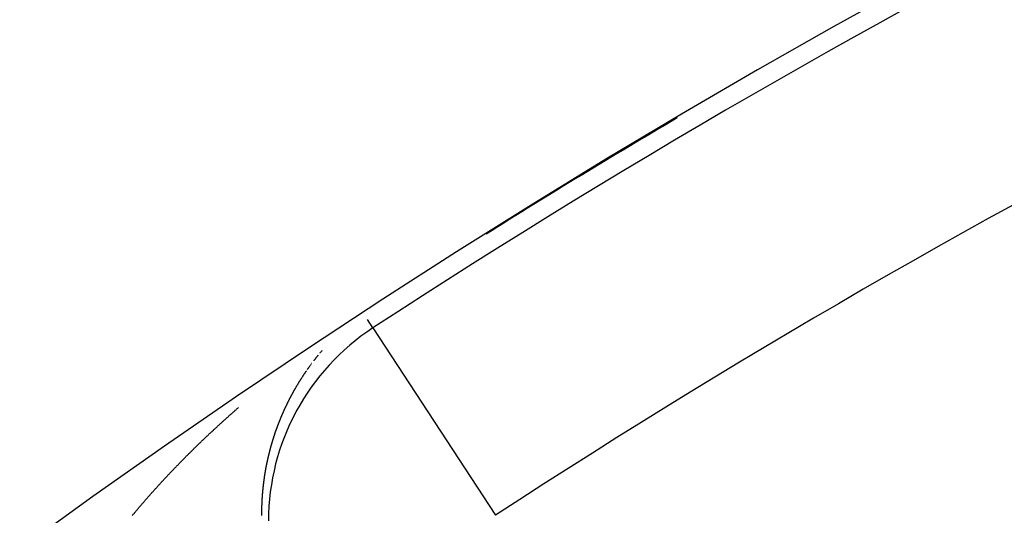
# Model space of a CAD drawing. Extents: x 24 to 639, y -278 to 196.
# Drawn here: x 531 to 539, y -3 to 1 of the extents above; entities that cross this region are included whole.
import ezdxf

# ---------------------------------------------------------------- set-up
doc = ezdxf.new("R2010")
doc.units = 0
doc.linetypes.add('DASHED', pattern=[11.05, 8.7, -2.35])
doc.layers.get('0').update_dxf_attribs({"linetype": 'CONTINUOUS'})
doc.layers.add('NEVIDI', color=4, linetype='DASHED')

msp = doc.modelspace()

# ---------------------------------------------------------------- linework, layer by layer
at = {"color": 2}
for centre, radius, start, end in [((569.52528, -16), 60, 90, 183.586756), ((569.52528, -16), 50, 90, 168.45445), ((569.52528, -56), 70, 9.043606, 170.956394), ((569.52528, -56), 65, 9.081362, 170.918638), ((569.52528, -56), 64.995454, 120.563291, 122.145972)]:
    msp.add_arc(centre, radius, start, end, dxfattribs=at)
at = {"layer": 'NEVIDI', "color": 7, "linetype": 'CONTINUOUS'}
for p, q in [((534.033386, -1.722973), (533.989289, -1.655536)), ((534.033386, -1.722973), (535.017894, -3.228561)), ((533.566101, -1.976295), (533.564832, -1.977921)), ((533.567371, -1.974671), (533.566101, -1.976295)), ((533.568824, -1.972817), (533.567371, -1.974671)), ((533.569916, -1.971428), (533.568824, -1.972817)), ((533.571191, -1.969808), (533.569916, -1.971428)), ((533.571871, -1.968945), (533.571191, -1.969808)), ((533.57338, -1.967035), (533.571871, -1.968945)), ((533.573745, -1.966573), (533.57338, -1.967035)), ((533.575024, -1.964958), (533.573745, -1.966573)), ((533.576305, -1.963344), (533.575024, -1.964958)), ((533.576391, -1.963237), (533.576305, -1.963344)), ((533.57793, -1.961302), (533.576391, -1.963237)), ((533.578872, -1.960121), (533.57793, -1.961302)), ((533.580157, -1.958511), (533.578872, -1.960121)), ((533.58093, -1.957546), (533.580157, -1.958511)), ((533.582475, -1.955618), (533.58093, -1.957546)), ((533.582733, -1.955297), (533.582475, -1.955618)), ((533.584024, -1.953692), (533.582733, -1.955297)), ((533.585315, -1.952088), (533.584024, -1.953692)), ((533.5855, -1.951859), (533.585315, -1.952088)), ((533.58704, -1.949952), (533.5855, -1.951859)), ((533.587904, -1.948885), (533.58704, -1.949952)), ((533.5892, -1.947286), (533.587904, -1.948885)), ((533.591624, -1.944304), (533.590127, -1.946144)), ((533.591798, -1.944092), (533.591624, -1.944304)), ((533.593099, -1.942497), (533.591798, -1.944092)), ((533.594401, -1.940903), (533.593099, -1.942497)), ((533.608655, -1.923683), (533.607511, -1.92505)), ((533.608831, -1.923473), (533.608655, -1.923683)), ((533.610152, -1.921897), (533.608831, -1.923473)), ((533.613366, -1.918076), (533.612798, -1.91875)), ((533.614919, -1.916236), (533.613366, -1.918076)), ((533.618608, -1.911886), (533.618109, -1.912473)), ((533.619618, -1.910699), (533.618608, -1.911886)), ((533.620774, -1.909343), (533.619618, -1.910699)), ((533.624336, -1.90518), (533.622776, -1.907)), ((533.507631, -2.055015), (533.506279, -2.056933)), ((533.508189, -2.054225), (533.507631, -2.055015)), ((533.509384, -2.052535), (533.508189, -2.054225)), ((533.510501, -2.050958), (533.509384, -2.052535)), ((533.510581, -2.050846), (533.510501, -2.050958)), ((533.51178, -2.049158), (533.510581, -2.050846)), ((533.511865, -2.049038), (533.51178, -2.049158)), ((533.51298, -2.047472), (533.511865, -2.049038)), ((533.514182, -2.045787), (533.51298, -2.047472)), ((533.51616, -2.043022), (533.514743, -2.045001)), ((533.516591, -2.042422), (533.51616, -2.043022)), ((533.517797, -2.040741), (533.516591, -2.042422)), ((533.520458, -2.037048), (533.519006, -2.039062)), ((533.521427, -2.035707), (533.520458, -2.037048)), ((533.52264, -2.034032), (533.521427, -2.035707)), ((533.524747, -2.031132), (533.523334, -2.033076)), ((533.525071, -2.030686), (533.524747, -2.031132)), ((533.526289, -2.029016), (533.525071, -2.030686)), ((533.529056, -2.025233), (533.527672, -2.027124)), ((533.529953, -2.024011), (533.529056, -2.025233)), ((533.533385, -2.019352), (533.531994, -2.021237)), ((533.537763, -2.013449), (533.536337, -2.015367)), ((533.542179, -2.00754), (533.540699, -2.009516)), ((533.558513, -1.986069), (533.558423, -1.986186)), ((533.559774, -1.984437), (533.558513, -1.986069)), ((533.559858, -1.984328), (533.559774, -1.984437)), ((533.561036, -1.982805), (533.559858, -1.984328)), ((533.5623, -1.981176), (533.561036, -1.982805)), ((533.56289, -1.980416), (533.5623, -1.981176)), ((533.564325, -1.978571), (533.56289, -1.980416)), ((533.564832, -1.977921), (533.564325, -1.978571)), ((533.454973, -2.133498), (533.454302, -2.134551)), ((533.456093, -2.131743), (533.454973, -2.133498)), ((533.45699, -2.13034), (533.456093, -2.131743)), ((533.458337, -2.128238), (533.45699, -2.13034)), ((533.459461, -2.126487), (533.458337, -2.128238)), ((533.460588, -2.124738), (533.459461, -2.126487)), ((533.460963, -2.124155), (533.460588, -2.124738)), ((533.465028, -2.11788), (533.462845, -2.121244)), ((533.465109, -2.117755), (533.465028, -2.11788)), ((533.466244, -2.116013), (533.465109, -2.117755)), ((533.466319, -2.115897), (533.466244, -2.116013)), ((533.46738, -2.114273), (533.466319, -2.115897)), ((533.468518, -2.112533), (533.46738, -2.114273)), ((533.469049, -2.111722), (533.468518, -2.112533)), ((533.470391, -2.109679), (533.469049, -2.111722)), ((533.470798, -2.109059), (533.470391, -2.109679)), ((533.471941, -2.107323), (533.470798, -2.109059)), ((533.473086, -2.10559), (533.471941, -2.107323)), ((533.474461, -2.103511), (533.473086, -2.10559)), ((533.47538, -2.102126), (533.474461, -2.103511)), ((533.476529, -2.100397), (533.47538, -2.102126)), ((533.477143, -2.099475), (533.476529, -2.100397)), ((533.478526, -2.097402), (533.477143, -2.099475)), ((533.478833, -2.096942), (533.478526, -2.097402)), ((533.479988, -2.095216), (533.478833, -2.096942)), ((533.481144, -2.093492), (533.479988, -2.095216)), ((533.483461, -2.090048), (533.482611, -2.09131)), ((533.484622, -2.088329), (533.483461, -2.090048)), ((533.48537, -2.087224), (533.484622, -2.088329)), ((533.486716, -2.085236), (533.48537, -2.087224)), ((533.486949, -2.084893), (533.486716, -2.085236)), ((533.488115, -2.083177), (533.486949, -2.084893)), ((533.489283, -2.081463), (533.488115, -2.083177)), ((533.489517, -2.081121), (533.489283, -2.081463)), ((533.490871, -2.079139), (533.489517, -2.081121)), ((533.491623, -2.078039), (533.490871, -2.079139)), ((533.492796, -2.076329), (533.491623, -2.078039)), ((533.493657, -2.075076), (533.492796, -2.076329)), ((533.495062, -2.073035), (533.493657, -2.075076)), ((533.495146, -2.072913), (533.495062, -2.073035)), ((533.496324, -2.071207), (533.495146, -2.072913)), ((533.49784, -2.069016), (533.497503, -2.069503)), ((533.499235, -2.067005), (533.49784, -2.069016)), ((533.506279, -2.056933), (533.505803, -2.057611)), ((533.40687, -2.212992), (533.406349, -2.213901)), ((533.408089, -2.210872), (533.40687, -2.212992)), ((533.408437, -2.210267), (533.408089, -2.210872)), ((533.409484, -2.208452), (533.408437, -2.210267)), ((533.410532, -2.206639), (533.409484, -2.208452)), ((533.413687, -2.201207), (533.412633, -2.203016)), ((533.414365, -2.200045), (533.413687, -2.201207)), ((533.415587, -2.197954), (533.414365, -2.200045)), ((533.415798, -2.197593), (533.415587, -2.197954)), ((533.416857, -2.195788), (533.415798, -2.197593)), ((533.417917, -2.193985), (533.416857, -2.195788)), ((533.418129, -2.193624), (533.417917, -2.193985)), ((533.419404, -2.191462), (533.418129, -2.193624)), ((533.420043, -2.190382), (533.419404, -2.191462)), ((533.421108, -2.188583), (533.420043, -2.190382)), ((533.421946, -2.18717), (533.421108, -2.188583)), ((533.423243, -2.184989), (533.423172, -2.185108)), ((533.424314, -2.183194), (533.423243, -2.184989)), ((533.425386, -2.1814), (533.424314, -2.183194)), ((533.425744, -2.180802), (533.425386, -2.1814)), ((533.426997, -2.178712), (533.425744, -2.180802)), ((533.427535, -2.177817), (533.426997, -2.178712)), ((533.428612, -2.176027), (533.427535, -2.177817)), ((533.429547, -2.174478), (533.428612, -2.176027)), ((533.429691, -2.174239), (533.429547, -2.174478)), ((533.430772, -2.172453), (533.429691, -2.174239)), ((533.430844, -2.172334), (533.430772, -2.172453)), ((533.431854, -2.170667), (533.430844, -2.172334)), ((533.432938, -2.168884), (533.431854, -2.170667)), ((533.435111, -2.16532), (533.434722, -2.165956)), ((533.4362, -2.16354), (533.435111, -2.16532)), ((533.437291, -2.161762), (533.4362, -2.16354)), ((533.438602, -2.15963), (533.437291, -2.161762)), ((533.439478, -2.158209), (533.438602, -2.15963)), ((533.440573, -2.156435), (533.439478, -2.158209)), ((533.4412, -2.155422), (533.440573, -2.156435)), ((533.442477, -2.153363), (533.4412, -2.155422)), ((533.44277, -2.152891), (533.442477, -2.153363)), ((533.443871, -2.151121), (533.44277, -2.152891)), ((533.444974, -2.149352), (533.443871, -2.151121)), ((533.445121, -2.149117), (533.444974, -2.149352)), ((533.446394, -2.147081), (533.445121, -2.149117)), ((533.447184, -2.145819), (533.446394, -2.147081)), ((533.448292, -2.144055), (533.447184, -2.145819)), ((533.449031, -2.142879), (533.448292, -2.144055)), ((533.450364, -2.140765), (533.449031, -2.142879)), ((533.450512, -2.14053), (533.450364, -2.140765)), ((533.451625, -2.13877), (533.450512, -2.14053)), ((533.452739, -2.137011), (533.451625, -2.13877)), ((533.452978, -2.136634), (533.452739, -2.137011)), ((533.454302, -2.134551), (533.452978, -2.136634)), ((533.36373, -2.292216), (533.363107, -2.293425)), ((533.364853, -2.290042), (533.36373, -2.292216)), ((533.365048, -2.289666), (533.364853, -2.290042)), ((533.366021, -2.287789), (533.365048, -2.289666)), ((533.366996, -2.285913), (533.366021, -2.287789)), ((533.367191, -2.285538), (533.366996, -2.285913)), ((533.368364, -2.283289), (533.367191, -2.285538)), ((533.368951, -2.282166), (533.368364, -2.283289)), ((533.369931, -2.280294), (533.368951, -2.282166)), ((533.370702, -2.278825), (533.369931, -2.280294)), ((533.371831, -2.276681), (533.370702, -2.278825)), ((533.371896, -2.276556), (533.371831, -2.276681)), ((533.372881, -2.274689), (533.371896, -2.276556)), ((533.373868, -2.272824), (533.372881, -2.274689)), ((533.374221, -2.272158), (533.373868, -2.272824)), ((533.375385, -2.269966), (533.374221, -2.272158)), ((533.375847, -2.269097), (533.375385, -2.269966)), ((533.376839, -2.267237), (533.375847, -2.269097)), ((533.377767, -2.265501), (533.376839, -2.267237)), ((533.377833, -2.265377), (533.377767, -2.265501)), ((533.378828, -2.263519), (533.377833, -2.265377)), ((533.378961, -2.263271), (533.378828, -2.263519)), ((533.379825, -2.261662), (533.378961, -2.263271)), ((533.380824, -2.259807), (533.379825, -2.261662)), ((533.381324, -2.25888), (533.380824, -2.259807)), ((533.382541, -2.25663), (533.381324, -2.25888)), ((533.382827, -2.256101), (533.382541, -2.25663)), ((533.383831, -2.254251), (533.382827, -2.256101)), ((533.384837, -2.252401), (533.383831, -2.254251)), ((533.384909, -2.252269), (533.384837, -2.252401)), ((533.386113, -2.250061), (533.384909, -2.252269)), ((533.386853, -2.248707), (533.386113, -2.250061)), ((533.387864, -2.246862), (533.386853, -2.248707)), ((533.388539, -2.245633), (533.387864, -2.246862)), ((533.389746, -2.24344), (533.388539, -2.245633)), ((533.389891, -2.243177), (533.389746, -2.24344)), ((533.390906, -2.241336), (533.389891, -2.243177)), ((533.391924, -2.239497), (533.390906, -2.241336)), ((533.392142, -2.239103), (533.391924, -2.239497)), ((533.393352, -2.236925), (533.392142, -2.239103)), ((533.393964, -2.235823), (533.393352, -2.236925)), ((533.394987, -2.233988), (533.393964, -2.235823)), ((533.395806, -2.232522), (533.394987, -2.233988)), ((533.397037, -2.230323), (533.395806, -2.232522)), ((533.398065, -2.228493), (533.397037, -2.230323)), ((533.399095, -2.226664), (533.398065, -2.228493)), ((533.399463, -2.226011), (533.399095, -2.226664)), ((533.400677, -2.223862), (533.399463, -2.226011)), ((533.401159, -2.22301), (533.400677, -2.223862)), ((533.402194, -2.221185), (533.401159, -2.22301)), ((533.403161, -2.219483), (533.402194, -2.221185)), ((533.40323, -2.219362), (533.403161, -2.219483)), ((533.404268, -2.21754), (533.40323, -2.219362)), ((533.404406, -2.217297), (533.404268, -2.21754)), ((533.405308, -2.21572), (533.404406, -2.217297)), ((533.406349, -2.213901), (533.405308, -2.21572)), ((532.939052, -2.375355), (532.944698, -2.370397)), ((532.944698, -2.370397), (532.949319, -2.366346)), ((532.949319, -2.366346), (532.95495, -2.361417)), ((533.32574, -2.369907), (533.324842, -2.371851)), ((533.32664, -2.367964), (533.32574, -2.369907)), ((533.326833, -2.367548), (533.32664, -2.367964)), ((533.327903, -2.365247), (533.326833, -2.367548)), ((533.328445, -2.364083), (533.327903, -2.365247)), ((533.329351, -2.362145), (533.328445, -2.364083)), ((533.330076, -2.360596), (533.329351, -2.362145)), ((533.331167, -2.358273), (533.330076, -2.360596)), ((533.332078, -2.35634), (533.331167, -2.358273)), ((533.33299, -2.354408), (533.332078, -2.35634)), ((533.333356, -2.353636), (533.33299, -2.354408)), ((533.334428, -2.351375), (533.333356, -2.353636)), ((533.334821, -2.350549), (533.334428, -2.351375)), ((533.335738, -2.348622), (533.334821, -2.350549)), ((533.336453, -2.347124), (533.335738, -2.348622)), ((533.336658, -2.346697), (533.336453, -2.347124)), ((533.338502, -2.342851), (533.337711, -2.344499)), ((533.339426, -2.340931), (533.338502, -2.342851)), ((533.339955, -2.339834), (533.339426, -2.340931)), ((533.341033, -2.337606), (533.339955, -2.339834)), ((533.341281, -2.337095), (533.341033, -2.337606)), ((533.342211, -2.335179), (533.341281, -2.337095)), ((533.343142, -2.333265), (533.342211, -2.335179)), ((533.343275, -2.332992), (533.343142, -2.333265)), ((533.344387, -2.330715), (533.343275, -2.332992)), ((533.345011, -2.329441), (533.344387, -2.330715)), ((533.345947, -2.327532), (533.345011, -2.329441)), ((533.346618, -2.326169), (533.345947, -2.327532)), ((533.347759, -2.323854), (533.346618, -2.326169)), ((533.347826, -2.323718), (533.347759, -2.323854)), ((533.348768, -2.321813), (533.347826, -2.323718)), ((533.349712, -2.31991), (533.348768, -2.321813)), ((533.349982, -2.319366), (533.349712, -2.31991)), ((533.351131, -2.317058), (533.349982, -2.319366)), ((533.351605, -2.316108), (533.351131, -2.317058)), ((533.352554, -2.314209), (533.351605, -2.316108)), ((533.353378, -2.312565), (533.352554, -2.314209)), ((533.353504, -2.312312), (533.353378, -2.312565)), ((533.354457, -2.310416), (533.353504, -2.312312)), ((533.35452, -2.31029), (533.354457, -2.310416)), ((533.355411, -2.308522), (533.35452, -2.31029)), ((533.356367, -2.30663), (533.355411, -2.308522)), ((533.356814, -2.305747), (533.356367, -2.30663)), ((533.357941, -2.303524), (533.356814, -2.305747)), ((533.358284, -2.30285), (533.357941, -2.303524)), ((533.359245, -2.300962), (533.358284, -2.30285)), ((533.360208, -2.299075), (533.359245, -2.300962)), ((533.360272, -2.29895), (533.360208, -2.299075)), ((533.361379, -2.296787), (533.360272, -2.29895)), ((533.362139, -2.295307), (533.361379, -2.296787)), ((533.363107, -2.293425), (533.362139, -2.295307)), ((532.852715, -2.452236), (532.857391, -2.448019)), ((532.857391, -2.448019), (532.862852, -2.443103)), ((532.862852, -2.443103), (532.867538, -2.438891)), ((532.867538, -2.438891), (532.873011, -2.433979)), ((532.873011, -2.433979), (532.877706, -2.429772)), ((532.877706, -2.429772), (532.88319, -2.424866)), ((532.88319, -2.424866), (532.887896, -2.420663)), ((532.887896, -2.420663), (532.893391, -2.415762)), ((532.893391, -2.415762), (532.898106, -2.411563)), ((532.898106, -2.411563), (532.903613, -2.406667)), ((532.903613, -2.406667), (532.908338, -2.402473)), ((532.908338, -2.402473), (532.913856, -2.397582)), ((532.913856, -2.397582), (532.91859, -2.393393)), ((532.91859, -2.393393), (532.92412, -2.388508)), ((532.92412, -2.388508), (532.928864, -2.384323)), ((532.928864, -2.384323), (532.934404, -2.379443)), ((532.934404, -2.379443), (532.939052, -2.375355)), ((533.290808, -2.449914), (533.289828, -2.452302)), ((533.291354, -2.448588), (533.290808, -2.449914)), ((533.292174, -2.4466), (533.291354, -2.448588)), ((533.292761, -2.44518), (533.292174, -2.4466)), ((533.293761, -2.442769), (533.292761, -2.44518)), ((533.29382, -2.442627), (533.293761, -2.442769)), ((533.294646, -2.440642), (533.29382, -2.442627)), ((533.295475, -2.438658), (533.294646, -2.440642)), ((533.295751, -2.437997), (533.295475, -2.438658)), ((533.296721, -2.435684), (533.295751, -2.437997)), ((533.297137, -2.434694), (533.296721, -2.435684)), ((533.297972, -2.432713), (533.297137, -2.434694)), ((533.298748, -2.430875), (533.297972, -2.432713)), ((533.298808, -2.430734), (533.298748, -2.430875)), ((533.299646, -2.428756), (533.298808, -2.430734)), ((533.299706, -2.428614), (533.299646, -2.428756)), ((533.300487, -2.426778), (533.299706, -2.428614)), ((533.301329, -2.424802), (533.300487, -2.426778)), ((533.301751, -2.423814), (533.301329, -2.424802)), ((533.302738, -2.421511), (533.301751, -2.423814)), ((533.30302, -2.420853), (533.302738, -2.421511)), ((533.303869, -2.41888), (533.30302, -2.420853)), ((533.304719, -2.416908), (533.303869, -2.41888)), ((533.30478, -2.416767), (533.304719, -2.416908)), ((533.3058, -2.414412), (533.30478, -2.416767)), ((533.306427, -2.412967), (533.3058, -2.414412)), ((533.307283, -2.410998), (533.306427, -2.412967)), ((533.307856, -2.409686), (533.307283, -2.410998)), ((533.30888, -2.407344), (533.307856, -2.409686)), ((533.309003, -2.407063), (533.30888, -2.407344)), ((533.309866, -2.405097), (533.309003, -2.407063)), ((533.310731, -2.403132), (533.309866, -2.405097)), ((533.310962, -2.402608), (533.310731, -2.403132)), ((533.312004, -2.400252), (533.310962, -2.402608)), ((533.312468, -2.399205), (533.312004, -2.400252)), ((533.313339, -2.397244), (533.312468, -2.399205)), ((533.314087, -2.395563), (533.313339, -2.397244)), ((533.314212, -2.395283), (533.314087, -2.395563)), ((533.315087, -2.393324), (533.314212, -2.395283)), ((533.315145, -2.393193), (533.315087, -2.393324)), ((533.315964, -2.391365), (533.315145, -2.393193)), ((533.316843, -2.389408), (533.315964, -2.391365)), ((533.317221, -2.38857), (533.316843, -2.389408)), ((533.318292, -2.386195), (533.317221, -2.38857)), ((533.318607, -2.385497), (533.318292, -2.386195)), ((533.319492, -2.383544), (533.318607, -2.385497)), ((533.320379, -2.381592), (533.319492, -2.383544)), ((533.320438, -2.381462), (533.320379, -2.381592)), ((533.321459, -2.379223), (533.320438, -2.381462)), ((533.322159, -2.377691), (533.321459, -2.379223)), ((533.323051, -2.375743), (533.322159, -2.377691)), ((533.323626, -2.374491), (533.323051, -2.375743)), ((533.324662, -2.37224), (533.323626, -2.374491)), ((533.324842, -2.371851), (533.324662, -2.37224)), ((532.766852, -2.530771), (532.772207, -2.52581)), ((532.772207, -2.52581), (532.776802, -2.521559)), ((532.776802, -2.521559), (532.782182, -2.516591)), ((532.782182, -2.516591), (532.786821, -2.512314)), ((532.786821, -2.512314), (532.792239, -2.507327)), ((532.792239, -2.507327), (532.7968, -2.503135)), ((532.7968, -2.503135), (532.802318, -2.498072)), ((532.802318, -2.498072), (532.806784, -2.493981)), ((532.806784, -2.493981), (532.812382, -2.48886)), ((532.812382, -2.48886), (532.816912, -2.484724)), ((532.816912, -2.484724), (532.822433, -2.47969)), ((532.822433, -2.47969), (532.827079, -2.475461)), ((532.827079, -2.475461), (532.832505, -2.470529)), ((532.832505, -2.470529), (532.837162, -2.466304)), ((532.837162, -2.466304), (532.842599, -2.461378)), ((532.842599, -2.461378), (532.847266, -2.457157)), ((532.847266, -2.457157), (532.852715, -2.452236)), ((533.260066, -2.529449), (533.259183, -2.531892)), ((533.260214, -2.529042), (533.260066, -2.529449)), ((533.260953, -2.527008), (533.260214, -2.529042)), ((533.261694, -2.524975), (533.260953, -2.527008)), ((533.261853, -2.52454), (533.261694, -2.524975)), ((533.262734, -2.522131), (533.261853, -2.52454)), ((533.263181, -2.520913), (533.262734, -2.522131)), ((533.263928, -2.518884), (533.263181, -2.520913)), ((533.264528, -2.517261), (533.263928, -2.518884)), ((533.265429, -2.514829), (533.264528, -2.517261)), ((533.266182, -2.512803), (533.265429, -2.514829)), ((533.266937, -2.510778), (533.266182, -2.512803)), ((533.267239, -2.509969), (533.266937, -2.510778)), ((533.268128, -2.507599), (533.267239, -2.509969)), ((533.268453, -2.506733), (533.268128, -2.507599)), ((533.269214, -2.504711), (533.268453, -2.506733)), ((533.269978, -2.502692), (533.269214, -2.504711)), ((533.270852, -2.500385), (533.269978, -2.502692)), ((533.27151, -2.498655), (533.270852, -2.500385)), ((533.27228, -2.496639), (533.27151, -2.498655)), ((533.27272, -2.495487), (533.27228, -2.496639)), ((533.273659, -2.493041), (533.27272, -2.495487)), ((533.273824, -2.49261), (533.273659, -2.493041)), ((533.2746, -2.490597), (533.273824, -2.49261)), ((533.275377, -2.488585), (533.2746, -2.490597)), ((533.275489, -2.488298), (533.275377, -2.488585)), ((533.276436, -2.485856), (533.275489, -2.488298)), ((533.276938, -2.484565), (533.276436, -2.485856)), ((533.277722, -2.482556), (533.276938, -2.484565)), ((533.278339, -2.480979), (533.277722, -2.482556)), ((533.279243, -2.478677), (533.278339, -2.480979)), ((533.279295, -2.478543), (533.279243, -2.478677)), ((533.280085, -2.476538), (533.279295, -2.478543)), ((533.280877, -2.474535), (533.280085, -2.476538)), ((533.28116, -2.473819), (533.280877, -2.474535)), ((533.282095, -2.471464), (533.28116, -2.473819)), ((533.282466, -2.47053), (533.282095, -2.471464)), ((533.283264, -2.46853), (533.282466, -2.47053)), ((533.28401, -2.466664), (533.283264, -2.46853)), ((533.284064, -2.466531), (533.28401, -2.466664)), ((533.284866, -2.464533), (533.284064, -2.466531)), ((533.284973, -2.464266), (533.284866, -2.464533)), ((533.28567, -2.462536), (533.284973, -2.464266)), ((533.286475, -2.46054), (533.28567, -2.462536)), ((533.286906, -2.459476), (533.286475, -2.46054)), ((533.287862, -2.457121), (533.286906, -2.459476)), ((533.288093, -2.456551), (533.287862, -2.457121)), ((533.288905, -2.454559), (533.288093, -2.456551)), ((533.289719, -2.452567), (533.288905, -2.454559)), ((533.289828, -2.452302), (533.289719, -2.452567)), ((532.683051, -2.609547), (532.687481, -2.605328)), ((532.687481, -2.605328), (532.69288, -2.600194)), ((532.69288, -2.600194), (532.697424, -2.595881)), ((532.697424, -2.595881), (532.702732, -2.59085)), ((532.702732, -2.59085), (532.707287, -2.58654)), ((532.707287, -2.58654), (532.712607, -2.581515)), ((532.712607, -2.581515), (532.717172, -2.577209)), ((532.717172, -2.577209), (532.722505, -2.572188)), ((532.722505, -2.572188), (532.727081, -2.567886)), ((532.727081, -2.567886), (532.732426, -2.56287)), ((532.732426, -2.56287), (532.736822, -2.558751)), ((532.736822, -2.558751), (532.742371, -2.553561)), ((532.742371, -2.553561), (532.746776, -2.549446)), ((532.746776, -2.549446), (532.752338, -2.54426)), ((532.752338, -2.54426), (532.756799, -2.540107)), ((532.756799, -2.540107), (532.762267, -2.535025)), ((532.762267, -2.535025), (532.766852, -2.530771)), ((533.233647, -2.607253), (533.232987, -2.609336)), ((533.234119, -2.605766), (533.233647, -2.607253)), ((533.234924, -2.603239), (533.234119, -2.605766)), ((533.234971, -2.603091), (533.234924, -2.603239)), ((533.235637, -2.601012), (533.234971, -2.603091)), ((533.236304, -2.598934), (533.235637, -2.601012)), ((533.236495, -2.598341), (533.236304, -2.598934)), ((533.237309, -2.59582), (533.236495, -2.598341)), ((533.237645, -2.594783), (533.237309, -2.59582)), ((533.238319, -2.592709), (533.237645, -2.594783)), ((533.238947, -2.590784), (533.238319, -2.592709)), ((533.238995, -2.590636), (533.238947, -2.590784)), ((533.239673, -2.588565), (533.238995, -2.590636)), ((533.239721, -2.588417), (533.239673, -2.588565)), ((533.240504, -2.586035), (533.239721, -2.588417)), ((533.241376, -2.583393), (533.240504, -2.586035)), ((533.242175, -2.580981), (533.241376, -2.583393)), ((533.242404, -2.580293), (533.242175, -2.580981)), ((533.243092, -2.578228), (533.242404, -2.580293)), ((533.243782, -2.576164), (533.243092, -2.578228)), ((533.243832, -2.576017), (533.243782, -2.576164)), ((533.244659, -2.573552), (533.243832, -2.576017)), ((533.245168, -2.572041), (533.244659, -2.573552)), ((533.245864, -2.569981), (533.245168, -2.572041)), ((533.24633, -2.568608), (533.245864, -2.569981)), ((533.247163, -2.566159), (533.24633, -2.568608)), ((533.247263, -2.565865), (533.247163, -2.566159)), ((533.247965, -2.563809), (533.247263, -2.565865)), ((533.248669, -2.561754), (533.247965, -2.563809)), ((533.248857, -2.561206), (533.248669, -2.561754)), ((533.249679, -2.55882), (533.248857, -2.561206)), ((533.250084, -2.557648), (533.249679, -2.55882)), ((533.250794, -2.555596), (533.250084, -2.557648)), ((533.251405, -2.553839), (533.250794, -2.555596)), ((533.252221, -2.551498), (533.251405, -2.553839)), ((533.252937, -2.54945), (533.252221, -2.551498)), ((533.253656, -2.547404), (533.252937, -2.54945)), ((533.253964, -2.546527), (533.253656, -2.547404)), ((533.25481, -2.544132), (533.253964, -2.546527)), ((533.255099, -2.543315), (533.25481, -2.544132)), ((533.255823, -2.541272), (533.255099, -2.543315)), ((533.25655, -2.539231), (533.255823, -2.541272)), ((533.257435, -2.536754), (533.25655, -2.539231)), ((533.258009, -2.535152), (533.257435, -2.536754)), ((533.258742, -2.533114), (533.258009, -2.535152)), ((533.259183, -2.531892), (533.258742, -2.533114)), ((532.59974, -2.690094), (532.604957, -2.684982)), ((532.604957, -2.684982), (532.609434, -2.680602)), ((532.609434, -2.680602), (532.614665, -2.675494)), ((532.614665, -2.675494), (532.619154, -2.671118)), ((532.619154, -2.671118), (532.62439, -2.666021)), ((532.62439, -2.666021), (532.628858, -2.66168)), ((532.628858, -2.66168), (532.634076, -2.656618)), ((532.634076, -2.656618), (532.638555, -2.652281)), ((532.638555, -2.652281), (532.643786, -2.647223)), ((532.643786, -2.647223), (532.648275, -2.64289)), ((532.648275, -2.64289), (532.653567, -2.637791)), ((532.653567, -2.637791), (532.658031, -2.633496)), ((532.658031, -2.633496), (532.663432, -2.62831)), ((532.663432, -2.62831), (532.666472, -2.625394)), ((532.666472, -2.625394), (532.667788, -2.624133)), ((532.667788, -2.624133), (532.673246, -2.618908)), ((532.673246, -2.618908), (532.67758, -2.614767)), ((532.67758, -2.614767), (532.683051, -2.609547)), ((533.210348, -2.686291), (533.209664, -2.688806)), ((533.210658, -2.685156), (533.210348, -2.686291)), ((533.21124, -2.683028), (533.210658, -2.685156)), ((533.211747, -2.681186), (533.21124, -2.683028)), ((533.211825, -2.680902), (533.211747, -2.681186)), ((533.212412, -2.678777), (533.211825, -2.680902)), ((533.212452, -2.678635), (533.212412, -2.678777)), ((533.213002, -2.676653), (533.212452, -2.678635)), ((533.213593, -2.67453), (533.213002, -2.676653)), ((533.21387, -2.67354), (533.213593, -2.67453)), ((533.214569, -2.671045), (533.21387, -2.67354)), ((533.214782, -2.670288), (533.214569, -2.671045)), ((533.21538, -2.668169), (533.214782, -2.670288)), ((533.21598, -2.666051), (533.21538, -2.668169)), ((533.21602, -2.66591), (533.21598, -2.666051)), ((533.216712, -2.663481), (533.21602, -2.66591)), ((533.217187, -2.661819), (533.216712, -2.663481)), ((533.217793, -2.659704), (533.217187, -2.661819)), ((533.218184, -2.658346), (533.217793, -2.659704)), ((533.218891, -2.655902), (533.218184, -2.658346)), ((533.219013, -2.65548), (533.218891, -2.655902)), ((533.219626, -2.653369), (533.219013, -2.65548)), ((533.220241, -2.65126), (533.219626, -2.653369)), ((533.220373, -2.650808), (533.220241, -2.65126)), ((533.221106, -2.648309), (533.220373, -2.650808)), ((533.221478, -2.647045), (533.221106, -2.648309)), ((533.222099, -2.644939), (533.221478, -2.647045)), ((533.222598, -2.643255), (533.222099, -2.644939)), ((533.223348, -2.640731), (533.222598, -2.643255)), ((533.223976, -2.63863), (533.223348, -2.640731)), ((533.224606, -2.636529), (533.223976, -2.63863)), ((533.224859, -2.635689), (533.224606, -2.636529)), ((533.225601, -2.63323), (533.224859, -2.635689)), ((533.225873, -2.632331), (533.225601, -2.63323)), ((533.226509, -2.630235), (533.225873, -2.632331)), ((533.227105, -2.628279), (533.226509, -2.630235)), ((533.227147, -2.628139), (533.227105, -2.628279)), ((533.227788, -2.626045), (533.227147, -2.628139)), ((533.22788, -2.625745), (533.227788, -2.626045)), ((533.22843, -2.623952), (533.22788, -2.625745)), ((533.229075, -2.62186), (533.22843, -2.623952)), ((533.22942, -2.620745), (533.229075, -2.62186)), ((533.230198, -2.618237), (533.22942, -2.620745)), ((533.230371, -2.61768), (533.230198, -2.618237)), ((533.231022, -2.615592), (533.230371, -2.61768)), ((533.231675, -2.613505), (533.231022, -2.615592)), ((533.231762, -2.613227), (533.231675, -2.613505)), ((533.232549, -2.610725), (533.231762, -2.613227)), ((533.232987, -2.609336), (533.232549, -2.610725)), ((532.518684, -2.770755), (532.523082, -2.766317)), ((532.523082, -2.766317), (532.52819, -2.761172)), ((532.52819, -2.761172), (532.532575, -2.756763)), ((532.532575, -2.756763), (532.537698, -2.751622)), ((532.537698, -2.751622), (532.542094, -2.747216)), ((532.542094, -2.747216), (532.547231, -2.742079)), ((532.547231, -2.742079), (532.551639, -2.737677)), ((532.551639, -2.737677), (532.556789, -2.732543)), ((532.556789, -2.732543), (532.561209, -2.728144)), ((532.561209, -2.728144), (532.566373, -2.723015)), ((532.566373, -2.723015), (532.570805, -2.71862)), ((532.570805, -2.71862), (532.575982, -2.713495)), ((532.575982, -2.713495), (532.580425, -2.709104)), ((532.580425, -2.709104), (532.585615, -2.703983)), ((532.585615, -2.703983), (532.59007, -2.699595)), ((532.59007, -2.699595), (532.595274, -2.694478)), ((532.595274, -2.694478), (532.59974, -2.690094)), ((533.190157, -2.76687), (533.189662, -2.769042)), ((533.190335, -2.766094), (533.190157, -2.76687)), ((533.190941, -2.763458), (533.190335, -2.766094)), ((533.191155, -2.762528), (533.190941, -2.763458)), ((533.191658, -2.760359), (533.191155, -2.762528)), ((533.192163, -2.758191), (533.191658, -2.760359)), ((533.192742, -2.755715), (533.192163, -2.758191)), ((533.193179, -2.753859), (533.192742, -2.755715)), ((533.19369, -2.751694), (533.193179, -2.753859)), ((533.193984, -2.750458), (533.19369, -2.751694)), ((533.194582, -2.747945), (533.193984, -2.750458)), ((533.19472, -2.747368), (533.194582, -2.747945)), ((533.195239, -2.745207), (533.19472, -2.747368)), ((533.195759, -2.743047), (533.195239, -2.745207)), ((533.195834, -2.742738), (533.195759, -2.743047)), ((533.196457, -2.740168), (533.195834, -2.742738)), ((533.196807, -2.73873), (533.196457, -2.740168)), ((533.197334, -2.736573), (533.196807, -2.73873)), ((533.197722, -2.734992), (533.197334, -2.736573)), ((533.198358, -2.732416), (533.197722, -2.734992)), ((533.198396, -2.732263), (533.198358, -2.732416)), ((533.19893, -2.730109), (533.198396, -2.732263)), ((533.199466, -2.727957), (533.19893, -2.730109)), ((533.199645, -2.72724), (533.199466, -2.727957)), ((533.200293, -2.724659), (533.199645, -2.72724)), ((533.200545, -2.723656), (533.200293, -2.724659)), ((533.201088, -2.721507), (533.200545, -2.723656)), ((533.201594, -2.719513), (533.201088, -2.721507)), ((533.201633, -2.719359), (533.201594, -2.719513)), ((533.202181, -2.717213), (533.201633, -2.719359)), ((533.202254, -2.716927), (533.202181, -2.717213)), ((533.202731, -2.715068), (533.202254, -2.716927)), ((533.203282, -2.712923), (533.202731, -2.715068)), ((533.203578, -2.71178), (533.203282, -2.712923)), ((533.204234, -2.70925), (533.203578, -2.71178)), ((533.204393, -2.708639), (533.204234, -2.70925)), ((533.204951, -2.706498), (533.204393, -2.708639)), ((533.205512, -2.704358), (533.204951, -2.706498)), ((533.205587, -2.704073), (533.205512, -2.704358)), ((533.206236, -2.701609), (533.205587, -2.704073)), ((533.20664, -2.700083), (533.206236, -2.701609)), ((533.207208, -2.697947), (533.20664, -2.700083)), ((533.207614, -2.696422), (533.207208, -2.697947)), ((533.208272, -2.693963), (533.207614, -2.696422)), ((533.208349, -2.693679), (533.208272, -2.693963)), ((533.208923, -2.691546), (533.208349, -2.693679)), ((533.209499, -2.689415), (533.208923, -2.691546)), ((533.209664, -2.688806), (533.209499, -2.689415)), ((532.443443, -2.847812), (532.447566, -2.843532)), ((532.447566, -2.843532), (532.452772, -2.838138)), ((532.452772, -2.838138), (532.456908, -2.83386)), ((532.456908, -2.83386), (532.462131, -2.828468)), ((532.462131, -2.828468), (532.466279, -2.824192)), ((532.466279, -2.824192), (532.471517, -2.818803)), ((532.471517, -2.818803), (532.475724, -2.814484)), ((532.475724, -2.814484), (532.480871, -2.809207)), ((532.480871, -2.809207), (532.485194, -2.804783)), ((532.485194, -2.804783), (532.490245, -2.799624)), ((532.490245, -2.799624), (532.49458, -2.795203)), ((532.49458, -2.795203), (532.499663, -2.79003)), ((532.499663, -2.79003), (532.504043, -2.78558)), ((532.504043, -2.78558), (532.50916, -2.780389)), ((532.50916, -2.780389), (532.513552, -2.775942)), ((532.513552, -2.775942), (532.518684, -2.770755)), ((533.173764, -2.845742), (533.173352, -2.847952)), ((533.173902, -2.845006), (533.173764, -2.845742)), ((533.174387, -2.842429), (533.173902, -2.845006)), ((533.174596, -2.841325), (533.174387, -2.842429)), ((533.175016, -2.839118), (533.174596, -2.841325)), ((533.175407, -2.83707), (533.175016, -2.839118)), ((533.175437, -2.836912), (533.175407, -2.83707)), ((533.175861, -2.834707), (533.175437, -2.836912)), ((533.175918, -2.834413), (533.175861, -2.834707)), ((533.176103, -2.833458), (533.175918, -2.834413)), ((533.176288, -2.832503), (533.176103, -2.833458)), ((533.176717, -2.830301), (533.176288, -2.832503)), ((533.176946, -2.829126), (533.176717, -2.830301)), ((533.177457, -2.826527), (533.176946, -2.829126)), ((533.177581, -2.825898), (533.177457, -2.826527)), ((533.178017, -2.823698), (533.177581, -2.825898)), ((533.178455, -2.8215), (533.178017, -2.823698)), ((533.178518, -2.821186), (533.178455, -2.8215)), ((533.179043, -2.81857), (533.178518, -2.821186)), ((533.179338, -2.817105), (533.179043, -2.81857)), ((533.179783, -2.81491), (533.179338, -2.817105)), ((533.180134, -2.813185), (533.179783, -2.81491)), ((533.18065, -2.810668), (533.180134, -2.813185)), ((533.18068, -2.810521), (533.18065, -2.810668)), ((533.181132, -2.808329), (533.18068, -2.810521)), ((533.181586, -2.806137), (533.181132, -2.808329)), ((533.181749, -2.805355), (533.181586, -2.806137)), ((533.182305, -2.802695), (533.181749, -2.805355)), ((533.182502, -2.801757), (533.182305, -2.802695)), ((533.182963, -2.799569), (533.182502, -2.801757)), ((533.183427, -2.797381), (533.182963, -2.799569)), ((533.183959, -2.794883), (533.183427, -2.797381)), ((533.184361, -2.79301), (533.183959, -2.794883)), ((533.184831, -2.790826), (533.184361, -2.79301)), ((533.185101, -2.789578), (533.184831, -2.790826)), ((533.185677, -2.786928), (533.185101, -2.789578)), ((533.185779, -2.78646), (533.185677, -2.786928)), ((533.186256, -2.784279), (533.185779, -2.78646)), ((533.186736, -2.782099), (533.186256, -2.784279)), ((533.186832, -2.781664), (533.186736, -2.782099)), ((533.18739, -2.779143), (533.186832, -2.781664)), ((533.187702, -2.777743), (533.18739, -2.779143)), ((533.188189, -2.775566), (533.187702, -2.777743)), ((533.188572, -2.773856), (533.188189, -2.775566)), ((533.189136, -2.771361), (533.188572, -2.773856)), ((533.189168, -2.771216), (533.189136, -2.771361)), ((533.189662, -2.769042), (533.189168, -2.771216)), ((532.369652, -2.925596), (532.373874, -2.921083)), ((532.373874, -2.921083), (532.376318, -2.918474)), ((532.376318, -2.918474), (532.37877, -2.915859)), ((532.37877, -2.915859), (532.382979, -2.911377)), ((532.382979, -2.911377), (532.387898, -2.906149)), ((532.387898, -2.906149), (532.392121, -2.901668)), ((532.392121, -2.901668), (532.397056, -2.896441)), ((532.397056, -2.896441), (532.401304, -2.891951)), ((532.401304, -2.891951), (532.406288, -2.886692)), ((532.406288, -2.886692), (532.410568, -2.882185)), ((532.410568, -2.882185), (532.415568, -2.876928)), ((532.415568, -2.876928), (532.41977, -2.872518)), ((532.41977, -2.872518), (532.424871, -2.867176)), ((532.424871, -2.867176), (532.428968, -2.862892)), ((532.428968, -2.862892), (532.434142, -2.857492)), ((532.434142, -2.857492), (532.438252, -2.85321)), ((532.438252, -2.85321), (532.443443, -2.847812)), ((533.160811, -2.923167), (533.160416, -2.925857)), ((533.161055, -2.921517), (533.160811, -2.923167)), ((533.161389, -2.919269), (533.161055, -2.921517)), ((533.16163, -2.917664), (533.161389, -2.919269)), ((533.162021, -2.915076), (533.16163, -2.917664)), ((533.162066, -2.914776), (533.162021, -2.915076)), ((533.162408, -2.912532), (533.162066, -2.914776)), ((533.162752, -2.910288), (533.162408, -2.912532)), ((533.162876, -2.909487), (533.162752, -2.910288)), ((533.163273, -2.906926), (533.162876, -2.909487)), ((533.163448, -2.905805), (533.163273, -2.906926)), ((533.163799, -2.903566), (533.163448, -2.905805)), ((533.164153, -2.901327), (533.163799, -2.903566)), ((533.16456, -2.898771), (533.164153, -2.901327)), ((533.164868, -2.896854), (533.16456, -2.898771)), ((533.165229, -2.894619), (533.164868, -2.896854)), ((533.165446, -2.893279), (533.165229, -2.894619)), ((533.165879, -2.890632), (533.165446, -2.893279)), ((533.165958, -2.890153), (533.165879, -2.890632)), ((533.166326, -2.887922), (533.165958, -2.890153)), ((533.166696, -2.885692), (533.166326, -2.887922)), ((533.166776, -2.885214), (533.166696, -2.885692)), ((533.167219, -2.882572), (533.166776, -2.885214)), ((533.167444, -2.881235), (533.167219, -2.882572)), ((533.167821, -2.879008), (533.167444, -2.881235)), ((533.168147, -2.877101), (533.167821, -2.879008)), ((533.168583, -2.874559), (533.168147, -2.877101)), ((533.168968, -2.872335), (533.168583, -2.874559)), ((533.169355, -2.870113), (533.168968, -2.872335)), ((533.169536, -2.869077), (533.169355, -2.870113)), ((533.169995, -2.866465), (533.169536, -2.869077)), ((533.170136, -2.865672), (533.169995, -2.866465)), ((533.170529, -2.863454), (533.170136, -2.865672)), ((533.170926, -2.861236), (533.170529, -2.863454)), ((533.170954, -2.861078), (533.170926, -2.861236)), ((533.171431, -2.858428), (533.170954, -2.861078)), ((533.171725, -2.856804), (533.171431, -2.858428)), ((533.172128, -2.854589), (533.171725, -2.856804)), ((533.172418, -2.853008), (533.172128, -2.854589)), ((533.172887, -2.850459), (533.172418, -2.853008)), ((533.172941, -2.850164), (533.172887, -2.850459)), ((533.173352, -2.847952), (533.172941, -2.850164)), ((532.29295, -3.008977), (532.297727, -3.003704)), ((532.297727, -3.003704), (532.301829, -2.999185)), ((532.301829, -2.999185), (532.306624, -2.993912)), ((532.306624, -2.993912), (532.310664, -2.989479)), ((532.310664, -2.989479), (532.315555, -2.984121)), ((532.315555, -2.984121), (532.319515, -2.979791)), ((532.319515, -2.979791), (532.324519, -2.974331)), ((532.324519, -2.974331), (532.328494, -2.970002)), ((532.328494, -2.970002), (532.33348, -2.964582)), ((532.33348, -2.964582), (532.337613, -2.960098)), ((532.337613, -2.960098), (532.342443, -2.954867)), ((532.342443, -2.954867), (532.34659, -2.950383)), ((532.34659, -2.950383), (532.351438, -2.945153)), ((532.351438, -2.945153), (532.355626, -2.940644)), ((532.355626, -2.940644), (532.360526, -2.935376)), ((532.360526, -2.935376), (532.364734, -2.930862)), ((532.364734, -2.930862), (532.369652, -2.925596)), ((533.150616, -3.00334), (533.150372, -3.005636)), ((533.150863, -3.001045), (533.150616, -3.00334)), ((533.150946, -3.00028), (533.150863, -3.001045)), ((533.151238, -2.997604), (533.150946, -3.00028)), ((533.151365, -2.996458), (533.151238, -2.997604)), ((533.151619, -2.994166), (533.151365, -2.996458)), ((533.151876, -2.991875), (533.151619, -2.994166)), ((533.152172, -2.989258), (533.151876, -2.991875)), ((533.152397, -2.987297), (533.152172, -2.989258)), ((533.152662, -2.985009), (533.152397, -2.987297)), ((533.152833, -2.983539), (533.152662, -2.985009)), ((533.15314, -2.980928), (533.152833, -2.983539)), ((533.153198, -2.980438), (533.15314, -2.980928)), ((533.15347, -2.978154), (533.153198, -2.980438)), ((533.153744, -2.975872), (533.15347, -2.978154)), ((533.153817, -2.975264), (533.153744, -2.975872)), ((533.15414, -2.972614), (533.153817, -2.975264)), ((533.1543, -2.971311), (533.15414, -2.972614)), ((533.154581, -2.969033), (533.1543, -2.971311)), ((533.154845, -2.966919), (533.154581, -2.969033)), ((533.154865, -2.966756), (533.154845, -2.966919)), ((533.155152, -2.964481), (533.154865, -2.966756)), ((533.155173, -2.964318), (533.155152, -2.964481)), ((533.155441, -2.962207), (533.155173, -2.964318)), ((533.155732, -2.959934), (533.155441, -2.962207)), ((533.155889, -2.958723), (533.155732, -2.959934)), ((533.156237, -2.956042), (533.155889, -2.958723)), ((533.156322, -2.955394), (533.156237, -2.956042)), ((533.156621, -2.953127), (533.156322, -2.955394)), ((533.156922, -2.95086), (533.156621, -2.953127)), ((533.156965, -2.950537), (533.156922, -2.95086)), ((533.157334, -2.947787), (533.156965, -2.950537)), ((533.157531, -2.946332), (533.157334, -2.947787)), ((533.15784, -2.944069), (533.157531, -2.946332)), ((533.158088, -2.94226), (533.15784, -2.944069)), ((533.158463, -2.939549), (533.158088, -2.94226)), ((533.158779, -2.93729), (533.158463, -2.939549)), ((533.159097, -2.935033), (533.158779, -2.93729)), ((533.159234, -2.934066), (533.159097, -2.935033)), ((533.159624, -2.931328), (533.159234, -2.934066)), ((533.15974, -2.930523), (533.159624, -2.931328)), ((533.160065, -2.928269), (533.15974, -2.930523)), ((533.160393, -2.926017), (533.160065, -2.928269)), ((533.160416, -2.925857), (533.160393, -2.926017)), ((532.222991, -3.087494), (532.227618, -3.082224)), ((532.227618, -3.082224), (532.231592, -3.077706)), ((532.231592, -3.077706), (532.236238, -3.072435)), ((532.236238, -3.072435), (532.240252, -3.06789)), ((532.240252, -3.06789), (532.244952, -3.062579)), ((532.244952, -3.062579), (532.248912, -3.058112)), ((532.248912, -3.058112), (532.253708, -3.052715)), ((532.253708, -3.052715), (532.257592, -3.048352)), ((532.257592, -3.048352), (532.262477, -3.042874)), ((532.262477, -3.042874), (532.266348, -3.038543)), ((532.266348, -3.038543), (532.271238, -3.033082)), ((532.271238, -3.033082), (532.275124, -3.02875)), ((532.275124, -3.02875), (532.280033, -3.023289)), ((532.280033, -3.023289), (532.283976, -3.018912)), ((532.283976, -3.018912), (532.288863, -3.013497)), ((532.288863, -3.013497), (532.29295, -3.008977)), ((533.143758, -3.081798), (533.143602, -3.084117)), ((533.143769, -3.081632), (533.143758, -3.081798)), ((533.143917, -3.079479), (533.143769, -3.081632)), ((533.144078, -3.077162), (533.143917, -3.079479)), ((533.14416, -3.076003), (533.144078, -3.077162)), ((533.144361, -3.07319), (533.14416, -3.076003)), ((533.144409, -3.072528), (533.144361, -3.07319)), ((533.144578, -3.070213), (533.144409, -3.072528)), ((533.14475, -3.067898), (533.144578, -3.070213)), ((533.144775, -3.067567), (533.14475, -3.067898)), ((533.144987, -3.064757), (533.144775, -3.067567)), ((533.145101, -3.06327), (533.144987, -3.064757)), ((533.145281, -3.060957), (533.145101, -3.06327)), ((533.145427, -3.059107), (533.145281, -3.060957)), ((533.145648, -3.056333), (533.145427, -3.059107)), ((533.145836, -3.054022), (533.145648, -3.056333)), ((533.146026, -3.051712), (533.145836, -3.054022)), ((533.146115, -3.050634), (533.146026, -3.051712)), ((533.146344, -3.047918), (533.146115, -3.050634)), ((533.146414, -3.047093), (533.146344, -3.047918)), ((533.146612, -3.044784), (533.146414, -3.047093)), ((533.146812, -3.042477), (533.146612, -3.044784)), ((533.146839, -3.042169), (533.146812, -3.042477)), ((533.147074, -3.03951), (533.146839, -3.042169)), ((533.147221, -3.037863), (533.147074, -3.03951)), ((533.147429, -3.035556), (533.147221, -3.037863)), ((533.147583, -3.033866), (533.147429, -3.035556)), ((533.147838, -3.03111), (533.147583, -3.033866)), ((533.147853, -3.030946), (533.147838, -3.03111)), ((533.148069, -3.028641), (533.147853, -3.030946)), ((533.148288, -3.026338), (533.148069, -3.028641)), ((533.148376, -3.025416), (533.148288, -3.026338)), ((533.148637, -3.022719), (533.148376, -3.025416)), ((533.148733, -3.021732), (533.148637, -3.022719)), ((533.14896, -3.01943), (533.148733, -3.021732)), ((533.149189, -3.017129), (533.14896, -3.01943)), ((533.149204, -3.016976), (533.149189, -3.017129)), ((533.14947, -3.014336), (533.149204, -3.016976)), ((533.149654, -3.012529), (533.14947, -3.014336)), ((533.149891, -3.010231), (533.149654, -3.012529)), ((533.150062, -3.008589), (533.149891, -3.010231)), ((533.150337, -3.005964), (533.150062, -3.008589)), ((533.150372, -3.005636), (533.150337, -3.005964)), ((532.155022, -3.166277), (532.159528, -3.160972)), ((532.159528, -3.160972), (532.163399, -3.156425)), ((532.163399, -3.156425), (532.167925, -3.151119)), ((532.167925, -3.151119), (532.171813, -3.146571)), ((532.171813, -3.146571), (532.176358, -3.141265)), ((532.176358, -3.141265), (532.180263, -3.136716)), ((532.180263, -3.136716), (532.184828, -3.131409)), ((532.184828, -3.131409), (532.188749, -3.12686)), ((532.188749, -3.12686), (532.193333, -3.121552)), ((532.193333, -3.121552), (532.197271, -3.117003)), ((532.197271, -3.117003), (532.201875, -3.111694)), ((532.201875, -3.111694), (532.205829, -3.107144)), ((532.205829, -3.107144), (532.210452, -3.101835)), ((532.210452, -3.101835), (532.214423, -3.097285)), ((532.214423, -3.097285), (532.219033, -3.092012)), ((532.219033, -3.092012), (532.222991, -3.087494)), ((533.139927, -3.161061), (533.139861, -3.163406)), ((533.140011, -3.158215), (533.139927, -3.161061)), ((533.140068, -3.156373), (533.140011, -3.158215)), ((533.140142, -3.154031), (533.140068, -3.156373)), ((533.140193, -3.152469), (533.140142, -3.154031)), ((533.140287, -3.149682), (533.140193, -3.152469)), ((533.140298, -3.149348), (533.140287, -3.149682)), ((533.14038, -3.147008), (533.140298, -3.149348)), ((533.140465, -3.144668), (533.14038, -3.147008)), ((533.140494, -3.143889), (533.140465, -3.144668)), ((533.140598, -3.141161), (533.140494, -3.143889)), ((533.140643, -3.139992), (533.140598, -3.141161)), ((533.140736, -3.137655), (533.140643, -3.139992)), ((533.140831, -3.135319), (533.140736, -3.137655)), ((533.140944, -3.13265), (533.140831, -3.135319)), ((533.14103, -3.130649), (533.140944, -3.13265)), ((533.141134, -3.128315), (533.14103, -3.130649)), ((533.141202, -3.126815), (533.141134, -3.128315)), ((533.141327, -3.124116), (533.141202, -3.126815)), ((533.141349, -3.12365), (533.141327, -3.124116)), ((533.14146, -3.121318), (533.141349, -3.12365)), ((533.141574, -3.118988), (533.14146, -3.121318)), ((533.141607, -3.118322), (533.141574, -3.118988)), ((533.141746, -3.115571), (533.141607, -3.118322)), ((533.14181, -3.114329), (533.141746, -3.115571)), ((533.141932, -3.112), (533.14181, -3.114329)), ((533.142048, -3.109839), (533.141932, -3.112)), ((533.142057, -3.109673), (533.142048, -3.109839)), ((533.142184, -3.107346), (533.142057, -3.109673)), ((533.142201, -3.107036), (533.142184, -3.107346)), ((533.142314, -3.10502), (533.142201, -3.107036)), ((533.142447, -3.102694), (533.142314, -3.10502)), ((533.142524, -3.101366), (533.142447, -3.102694)), ((533.14269, -3.098543), (533.142524, -3.101366)), ((533.14272, -3.098045), (533.14269, -3.098543)), ((533.14286, -3.095722), (533.14272, -3.098045)), ((533.143003, -3.0934), (533.14286, -3.095722)), ((533.143034, -3.092902), (533.143003, -3.0934)), ((533.143212, -3.090083), (533.143034, -3.092902)), ((533.143297, -3.088757), (533.143212, -3.090083)), ((533.143448, -3.086436), (533.143297, -3.088757)), ((533.143506, -3.085553), (533.143448, -3.086436)), ((533.14358, -3.084448), (533.143506, -3.085553)), ((533.143602, -3.084117), (533.14358, -3.084448)), ((532.101733, -3.229952), (532.105514, -3.225375)), ((532.105514, -3.225375), (532.10991, -3.220065)), ((532.10991, -3.220065), (532.113678, -3.215524)), ((532.113678, -3.215524), (532.118084, -3.210225)), ((532.118084, -3.210225), (532.119502, -3.208522)), ((532.119502, -3.208522), (532.121872, -3.205679)), ((532.121872, -3.205679), (532.126303, -3.200373)), ((532.126303, -3.200373), (532.130108, -3.195827)), ((532.130108, -3.195827), (532.134556, -3.190524)), ((532.134556, -3.190524), (532.138376, -3.185978)), ((532.138376, -3.185978), (532.142843, -3.180675)), ((532.142843, -3.180675), (532.146681, -3.176128)), ((532.146681, -3.176128), (532.151168, -3.170824)), ((532.151168, -3.170824), (532.155022, -3.166277)), ((533.139089, -3.215224), (533.139085, -3.217589)), ((533.139085, -3.217589), (533.139085, -3.218266)), ((533.139085, -3.218266), (533.139085, -3.22114)), ((533.139085, -3.22114), (533.139086, -3.222324)), ((533.139086, -3.222324), (533.13909, -3.224693)), ((533.139096, -3.212859), (533.139089, -3.215224)), ((533.13909, -3.224693), (533.139097, -3.226893)), ((533.139097, -3.212521), (533.139096, -3.212859)), ((533.139109, -3.209651), (533.139097, -3.212521)), ((533.139097, -3.226893), (533.139097, -3.227063)), ((533.139097, -3.227063), (533.139107, -3.229433)), ((533.139117, -3.208132), (533.139109, -3.209651)), ((533.139132, -3.20577), (533.139117, -3.208132)), ((533.139145, -3.203914), (533.139132, -3.20577)), ((533.13917, -3.201048), (533.139145, -3.203914)), ((533.139193, -3.198689), (533.13917, -3.201048)), ((533.139218, -3.19633), (533.139193, -3.198689)), ((533.13923, -3.19532), (533.139218, -3.19633)), ((533.139266, -3.192458), (533.13923, -3.19532)), ((533.139278, -3.191616), (533.139266, -3.192458)), ((533.139311, -3.189261), (533.139278, -3.191616)), ((533.139348, -3.186906), (533.139311, -3.189261)), ((533.139351, -3.186738), (533.139348, -3.186906)), ((533.139399, -3.183879), (533.139351, -3.186738)), ((533.139429, -3.182199), (533.139399, -3.183879)), ((533.139474, -3.179847), (533.139429, -3.182199)), ((533.139507, -3.178167), (533.139474, -3.179847)), ((533.139567, -3.175313), (533.139507, -3.178167)), ((533.139571, -3.175145), (533.139567, -3.175313)), ((533.139624, -3.172796), (533.139571, -3.175145)), ((533.139679, -3.170447), (533.139624, -3.172796)), ((533.139699, -3.169608), (533.139679, -3.170447)), ((533.139771, -3.166758), (533.139699, -3.169608)), ((533.139798, -3.165752), (533.139771, -3.166758)), ((533.139861, -3.163406), (533.139798, -3.165752))]:
    msp.add_line(p, q, dxfattribs=at)
for centre, radius, start, end in [((569.52528, -16), 59.891582, 90, 183.385236), ((569.52528, -56), 64.851139, 96.37937, 123.180781), ((569.52528, -56), 63.052236, 96.37937, 123.180781), ((569.52528, -56), 64.998485, 121.405238, 121.490097), ((535.046482, -3.27228), 1.851139, 123.180781, 180)]:
    msp.add_arc(centre, radius, start, end, dxfattribs=at)

doc.saveas('drawing.dxf')
